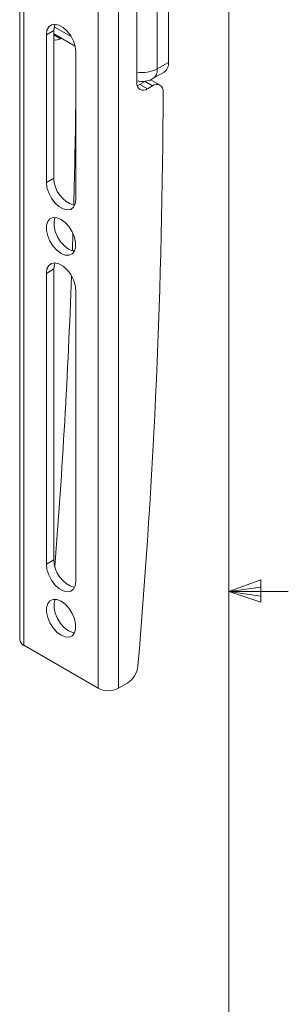
# Model space of a CAD drawing. Units: inches. Extents: x 2 to 66.2, y 1 to 43.2.
# Drawn here: x 63.7 to 66, y 18.6 to 26.9 of the extents above; entities that cross this region are included whole.
import ezdxf

# ---------------------------------------------------------------- set-up
doc = ezdxf.new("R2010")
doc.units = ezdxf.units.IN
doc.header["$MEASUREMENT"] = 0

msp = doc.modelspace()

# ---------------------------------------------------------------- linework, layer by layer
at = {"color": 7, "linetype": 'Continuous', "lineweight": 0}
for p, q in [((65.505, 1.5683), (65.505, 42.5683)), ((65.505, 22.0512), (65.7737, 22.1472)), ((65.7737, 22.1472), (65.7737, 21.9609)), ((65.505, 22.0512), (65.7737, 22.0873)), ((65.505, 22.0512), (66.005, 22.0512)), ((65.505, 22.0512), (65.7737, 21.9609)), ((65.505, 22.0512), (65.7737, 22.0099))]:
    msp.add_line(p, q, dxfattribs=at)
at = {"color": 7, "linetype": 'Continuous', "lineweight": 15}
for p, q in [((63.7444, 35.3229), (63.7444, 21.6458)), ((63.7795, 21.597), (63.7795, 35.274)), ((64.4057, 34.9125), (64.4057, 21.2355)), ((64.575, 34.9125), (64.575, 21.2355)), ((64.9964, 30.0263), (64.9964, 26.5046)), ((64.7306, 29.9946), (64.7306, 26.333)), ((64.9023, 29.972), (64.9023, 26.4503)), ((64.0353, 26.8043), (64.1769, 26.7226)), ((63.9689, 26.7381), (64.0323, 26.7747)), ((63.9689, 25.494), (63.9689, 26.7381)), ((64.0323, 25.5306), (64.0323, 26.7747)), ((64.0323, 26.7454), (64.2104, 26.6426)), ((64.0323, 26.7361), (64.0869, 26.7046)), ((64.0869, 26.7046), (64.0949, 26.7093)), ((64.2164, 26.5952), (64.2164, 25.3511)), ((64.9023, 26.4503), (64.9964, 26.5046)), ((64.8651, 26.3682), (64.9593, 26.4225)), ((64.7996, 26.3441), (64.7555, 26.3186)), ((64.7555, 26.3186), (64.819, 26.282)), ((64.7996, 26.3441), (64.8038, 26.3464)), ((64.8631, 26.3075), (64.7996, 26.3441)), ((64.819, 26.282), (64.8631, 26.3075)), ((64.9255, 26.3137), (64.8621, 26.3503)), ((63.9689, 25.494), (64.0323, 25.5306)), ((64.193, 25.0657), (64.1883, 24.9201)), ((63.9689, 24.7289), (64.0323, 24.7655)), ((63.9689, 22.2793), (63.9689, 24.7289)), ((64.0323, 22.3159), (64.0323, 24.7655)), ((64.2164, 24.586), (64.2164, 22.1364)), ((63.9689, 22.2793), (64.0323, 22.3159)), ((64.4057, 21.2355), (63.7795, 21.597)), ((64.6508, 21.2793), (64.575, 21.2355))]:
    msp.add_line(p, q, dxfattribs=at)
at = {"color": 7, "linetype": 'Continuous', "lineweight": 15, "flags": 128}
for points in [[(63.9689, 26.7381), (63.9739, 26.7755), (63.9885, 26.804), (64.0116, 26.8215), (64.0412, 26.8263), (64.075, 26.8183), (64.1102, 26.798), (64.144, 26.767), (64.1736, 26.7279), (64.1967, 26.6838), (64.2113, 26.6384), (64.2164, 26.5952)], [(64.0323, 26.7747), (64.0373, 26.8121), (64.0428, 26.8262)], [(64.7334, 26.3091), (64.7383, 26.3106), (64.7555, 26.3186)], [(64.8399, 26.3561), (64.8488, 26.3552), (64.8621, 26.3503)], [(64.2164, 25.3511), (64.2113, 25.3138), (64.1967, 25.2852), (64.1736, 25.2678), (64.144, 25.2629), (64.1102, 25.271), (64.075, 25.2913), (64.0412, 25.3223), (64.0116, 25.3614), (63.9885, 25.4054), (63.9739, 25.4509), (63.9689, 25.494)], [(64.0926, 24.8971), (64.0578, 24.9231), (64.0257, 24.9584), (63.9991, 25.0004), (63.9801, 25.0457), (63.9701, 25.0904), (63.9701, 25.1311), (63.9801, 25.1644), (63.9991, 25.1876), (64.0257, 25.1989), (64.0578, 25.1973), (64.0926, 25.1829), (64.1275, 25.157), (64.1595, 25.1216), (64.1861, 25.0796), (64.2052, 25.0344), (64.2151, 24.9897), (64.2151, 24.949), (64.2052, 24.9157), (64.1861, 24.8925), (64.1595, 24.8812), (64.1275, 24.8828), (64.0926, 24.8971)], [(64.156, 24.9338), (64.1212, 24.9597), (64.0891, 24.9951), (64.0625, 25.0371), (64.0435, 25.0823), (64.0336, 25.127), (64.0336, 25.1677), (64.0428, 25.1996)], [(64.2059, 24.9171), (64.1909, 24.9194), (64.156, 24.9338)], [(63.9689, 24.7289), (63.9739, 24.7663), (63.9885, 24.7948), (64.0116, 24.8123), (64.0412, 24.8171), (64.075, 24.8091), (64.1102, 24.7888), (64.144, 24.7578), (64.1736, 24.7187), (64.1967, 24.6746), (64.2113, 24.6292), (64.2164, 24.586)], [(64.0323, 24.7655), (64.0373, 24.8029), (64.0428, 24.817)], [(64.2164, 22.1364), (64.2113, 22.0991), (64.1967, 22.0705), (64.1736, 22.0531), (64.144, 22.0482), (64.1102, 22.0563), (64.075, 22.0766), (64.0412, 22.1076), (64.0116, 22.1466), (63.9885, 22.1907), (63.9739, 22.2361), (63.9689, 22.2793)], [(64.0926, 21.6824), (64.0578, 21.7083), (64.0257, 21.7437), (63.9991, 21.7857), (63.9801, 21.8309), (63.9701, 21.8757), (63.9701, 21.9163), (63.9801, 21.9496), (63.9991, 21.9729), (64.0257, 21.9841), (64.0578, 21.9825), (64.0926, 21.9682), (64.1275, 21.9423), (64.1595, 21.9069), (64.1861, 21.8649), (64.2052, 21.8197), (64.2151, 21.7749), (64.2151, 21.7343), (64.2052, 21.701), (64.1861, 21.6777), (64.1595, 21.6665), (64.1275, 21.6681), (64.0926, 21.6824)], [(64.156, 21.719), (64.1212, 21.7449), (64.0891, 21.7803), (64.0625, 21.8223), (64.0435, 21.8675), (64.0336, 21.9123), (64.0336, 21.953), (64.0428, 21.9849)], [(64.2059, 21.7024), (64.1909, 21.7047), (64.156, 21.719)]]:
    msp.add_lwpolyline(points, dxfattribs=at)
at = {"color": 7, "linetype": 'Continuous', "lineweight": 15}
for centre, radius, start, end in [((64.049, 26.7593), 0.0666, 255.48033, 304.71447), ((64.7758, 26.6952), 0.2757, 260.56644, 297.32758), ((64.8125, 26.4415), 0.0903, 305.69175, 5.62045), ((64.9099, 26.4943), 0.0871, 304.50493, 6.80727), ((64.7755, 26.5235), 0.1794, 255.50925, 299.99731), ((64.7844, 26.3243), 0.0546, 170.78589, 309.2033), ((64.8976, 26.2651), 0.0546, 350.60124, 129.17324), ((7.8524, 26.7964), 56.3672, 358.47904, 359.39016), ((6.0587, 26.425), 58.893, 355.126524, 359.835789), ((64.2746, 25.532), 0.2423, 180.31254, 253.5306), ((3.8188, 26.9462), 60.4036, 355.550837, 357.875219), ((64.2746, 22.3172), 0.2423, 180.31253, 253.5306), ((63.8044, 21.6518), 0.0602, 185.6948, 245.62541), ((64.5454, 21.4427), 0.1945, 302.82458, 353.7996), ((64.4904, 21.3988), 0.184, 242.60957, 297.39035)]:
    msp.add_arc(centre, radius, start, end, dxfattribs=at)

doc.saveas('drawing.dxf')
